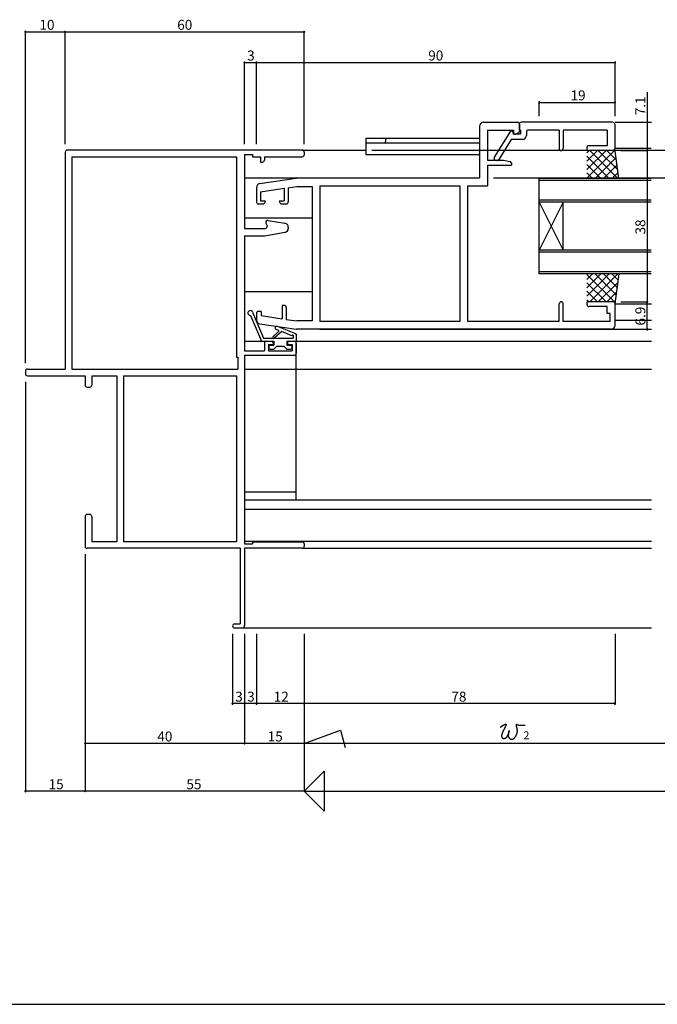
# Model space of a CAD drawing. Extents: x 5 to 755, y 5 to 505.
# Drawn here: x 324 to 484, y 5 to 252 of the extents above; entities that cross this region are included whole.
import ezdxf

# ---------------------------------------------------------------- set-up
doc = ezdxf.new("R2010")
doc.units = 0
doc.header["$LTSCALE"] = 0.5
for name, color, linetype in [('DANMEN', 7, 'CONTINUOUS'), ('SUNPO', 1, 'CONTINUOUS'), ('WAKU', 3, 'CONTINUOUS')]:
    doc.layers.add(name, color=color, linetype=linetype)
doc.styles.add('MX_NOTE_STANDARD', font='txt.shx', dxfattribs={"height": 2.5, "bigfont": 'extfont.shx'})

msp = doc.modelspace()

# ---------------------------------------------------------------- linework, layer by layer
at = {"layer": 'DANMEN', "linetype": 'CONTINUOUS'}
for p, q in [((439, 225.51), (439, 212.51)), ((440, 226.51), (448.5, 226.51)), ((448.95, 226.01), (448.95, 224.56)), ((449, 226.01), (449, 224.31)), ((472.45, 226.51), (449.45, 226.51)), ((472.95, 226.01), (472.95, 219.91)), ((473, 226.51), (482.12, 226.51)), ((441, 224.56), (447.5, 224.56)), ((441, 224.56), (441, 217.01)), ((446.75, 224.31), (442.65, 217.76)), ((447.25, 224.31), (446.75, 224.31)), ((447.25, 224.31), (447.45, 223.51)), ((449.25, 223.51), (447.45, 223.51)), ((447.5, 224.56), (447.5, 223.81)), ((447.8, 223.51), (448, 223.51)), ((448, 223.51), (448.72, 223.87)), ((449.25, 224.56), (448.95, 224.56)), ((449.25, 224.56), (449.25, 223.51)), ((450.75, 224.06), (450.75, 223.21)), ((458.95, 224.56), (451.25, 224.56)), ((458.95, 224.56), (458.95, 219.91)), ((471, 224.56), (459.95, 224.56)), ((459.95, 224.56), (459.95, 219.91)), ((471, 224.56), (471, 220.61)), ((410.5, 222.51), (439, 222.51)), ((410.5, 222.51), (410.5, 218.41)), ((410.5, 221.31), (439, 221.31)), ((446.97, 222.21), (443.8, 217.14)), ((449.75, 222.21), (446.97, 222.21)), ((465.95, 220.11), (465.95, 219.41)), ((471, 220.61), (466.45, 220.61)), ((335, 219.01), (335, 164.51)), ((394.5, 219.51), (335.5, 219.51)), ((336.65, 217.86), (378, 217.86)), ((336.65, 217.86), (336.65, 164.51)), ((378, 217.86), (378, 167.51)), ((380, 218.41), (380, 199.81)), ((380, 218.41), (382, 218.41)), ((382, 218.41), (382, 217.86)), ((382, 217.86), (384, 217.86)), ((384, 217.86), (384, 216.51)), ((385, 217.86), (385, 217.01)), ((385, 217.86), (394.5, 217.86)), ((394.5, 219.51), (410.5, 219.51)), ((395, 219.01), (395, 218.36)), ((410.5, 218.41), (439, 218.41)), ((442.65, 217.76), (442.65, 217.41)), ((465.95, 212.5), (473, 219.55)), ((465.95, 216.74), (468.62, 219.41)), ((465.95, 214.62), (470.74, 219.41)), ((472.45, 219.41), (465.95, 219.41)), ((465.95, 218.86), (466.49, 219.41)), ((465.95, 218.01), (471.56, 212.41)), ((466.68, 219.41), (473.68, 212.41)), ((467.98, 212.41), (473.25, 217.67)), ((468.8, 219.41), (473.67, 214.54)), ((470.92, 219.41), (473.34, 216.99)), ((472.85, 219.6), (473.01, 219.43)), ((482.07, 219.91), (472.95, 219.91)), ((473.95, 212.41), (472.95, 219.91)), ((384, 216.51), (384.5, 216.51)), ((441, 217.01), (445, 217.01)), ((441, 215.71), (447, 215.71)), ((441, 215.71), (441, 210.56)), ((443.37, 216.91), (443.15, 216.91)), ((445, 217.01), (446.6, 216.69)), ((447, 216.2), (447, 215.71)), ((465.95, 215.89), (469.44, 212.41)), ((470.1, 212.41), (473.5, 215.8)), ((465.95, 213.77), (467.31, 212.41)), ((472.22, 212.41), (473.75, 213.93)), ((380, 212.51), (392.95, 212.51)), ((383.85, 211.13), (392.96, 212.5)), ((391, 210.08), (393.15, 210.41)), ((393.04, 212.51), (439, 212.51)), ((393.15, 210.41), (397, 210.41)), ((397, 210.41), (397, 176.61)), ((398.95, 210.56), (398.95, 176.46)), ((398.95, 210.56), (434.05, 210.56)), ((434.05, 210.56), (434.05, 176.46)), ((436, 210.56), (436, 176.46)), ((436, 210.56), (441, 210.56)), ((453.95, 188.41), (453.95, 212.41)), ((482.07, 212.41), (453.95, 212.41)), ((482.07, 211.91), (453.95, 211.91)), ((383, 210.14), (383, 206.51)), ((384, 209.03), (390, 209.93)), ((384, 209.03), (384, 206.81)), ((390, 209.93), (390, 206.81)), ((391, 210.08), (391, 206.51)), ((383.5, 206.01), (384.7, 206.01)), ((384, 206.81), (385.2, 206.81)), ((385.2, 206.81), (385.2, 206.51)), ((388.8, 206.81), (388.8, 206.51)), ((388.8, 206.81), (390, 206.81)), ((389.3, 206.01), (390.5, 206.01)), ((482.07, 206.91), (453.95, 206.91)), ((459.95, 206.41), (453.95, 194.41)), ((453.95, 206.41), (459.95, 194.41)), ((482.07, 206.41), (453.95, 206.41)), ((459.95, 194.41), (459.95, 206.41)), ((380, 202.51), (396.95, 202.51)), ((385.39, 201.15), (385.68, 200.51)), ((385.93, 201.85), (390.16, 201.14)), ((380, 199.81), (385.22, 199.81)), ((380, 198.01), (380, 169.11)), ((380, 198.01), (384.92, 198.01)), ((385.08, 198.02), (390.16, 198.87)), ((391, 200.16), (391, 199.85)), ((482.07, 194.41), (453.95, 194.41)), ((482.07, 193.91), (453.95, 193.91)), ((482.07, 188.91), (453.95, 188.91)), ((482.07, 188.41), (453.95, 188.41)), ((465.95, 182.8), (471.56, 188.41)), ((465.95, 187.04), (467.31, 188.41)), ((465.95, 184.92), (469.44, 188.41)), ((465.95, 188.31), (473, 181.27)), ((466.68, 181.41), (473.68, 188.41)), ((467.98, 188.41), (473.25, 183.14)), ((470.1, 188.41), (473.5, 185.01)), ((472.22, 188.41), (473.75, 186.88)), ((473.95, 188.41), (472.95, 180.91)), ((465.95, 186.19), (470.74, 181.41)), ((468.8, 181.41), (473.67, 186.27)), ((380, 184.01), (396.95, 184.01)), ((465.95, 184.07), (468.62, 181.41)), ((470.92, 181.41), (473.34, 183.82)), ((389.5, 180.51), (389.5, 177.15)), ((390, 180.51), (389.5, 180.51)), ((459, 176.46), (459, 180.91)), ((460, 176.46), (460, 180.91)), ((465.95, 181.95), (466.49, 181.41)), ((472.5, 181.41), (466, 181.41)), ((466, 180.71), (466, 181.41)), ((472.85, 181.21), (473.01, 181.38)), ((472.95, 180.91), (482.12, 180.91)), ((473, 175.51), (473, 180.91)), ((382.03, 178.84), (384.8, 172.31)), ((383, 178.51), (383, 176.87)), ((384.2, 179.01), (383.5, 179.01)), ((384.2, 179.01), (384.2, 177.95)), ((390.5, 180.01), (390.5, 177)), ((471.05, 180.21), (466.5, 180.21)), ((471.05, 178.46), (471.05, 180.21)), ((471.8, 178.46), (471.05, 178.46)), ((471.8, 176.46), (471.8, 178.46)), ((381.51, 178.01), (384.27, 171.51)), ((383.85, 175.88), (392.96, 174.51)), ((384.2, 177.95), (389.5, 177.15)), ((390.5, 177), (393.15, 176.61)), ((397, 176.61), (393.15, 176.61)), ((434.05, 176.46), (398.95, 176.46)), ((459, 176.46), (436, 176.46)), ((471.8, 176.46), (460, 176.46)), ((482.12, 176.71), (472.95, 176.71)), ((388.58, 173.92), (387.15, 172.64)), ((389.34, 173.93), (387.48, 172.27)), ((388.52, 174.25), (387.95, 174.49)), ((392.9, 173.35), (388.25, 175.23)), ((391.88, 172.9), (389.34, 173.93)), ((393, 173.25), (393, 171.51)), ((472, 174.51), (393.04, 174.51)), ((398.92, 174.51), (482.12, 174.51)), ((380, 171.51), (385.5, 171.51)), ((384.27, 171.51), (387.35, 171.51)), ((384.8, 172.31), (392.2, 172.31)), ((385, 171.01), (385, 169.11)), ((385.5, 171.51), (386.7, 171.51)), ((386, 170.71), (387.2, 170.71)), ((386, 170.71), (386, 169.11)), ((387.2, 171.01), (387.2, 170.71)), ((387.35, 171.51), (387.35, 170.51)), ((390.65, 171.51), (390.65, 170.51)), ((390.65, 171.51), (393, 171.51)), ((390.8, 171.01), (390.8, 170.71)), ((390.8, 170.71), (392, 170.71)), ((391.3, 171.51), (392.5, 171.51)), ((392, 170.71), (392, 169.11)), ((392.2, 172.97), (392.2, 172.31)), ((392.5, 171.51), (482.12, 171.51)), ((393, 131.71), (393, 171.51)), ((393, 171.01), (393, 168.51)), ((380, 169.11), (385, 169.11)), ((386, 169.11), (392, 169.11)), ((386.15, 170.31), (386.15, 169.71)), ((386.35, 170.51), (387.35, 170.51)), ((386.35, 169.51), (387.35, 169.51)), ((388.15, 170.31), (387.35, 169.51)), ((388.15, 170.31), (389.85, 170.31)), ((389.85, 170.31), (390.65, 169.51)), ((390.65, 170.51), (391.65, 170.51)), ((390.65, 169.51), (391.65, 169.51)), ((391.85, 170.31), (391.85, 169.71)), ((378, 167.51), (378.35, 167.51)), ((378.35, 167.51), (378.35, 164.51)), ((380, 168.01), (380, 120.61)), ((380, 168.01), (392.5, 168.01)), ((325, 164.01), (325, 163.36)), ((325.5, 164.51), (335, 164.51)), ((336.65, 164.51), (378.35, 164.51)), ((380, 164.51), (482.12, 164.51)), ((325.5, 162.86), (340, 162.86)), ((340, 162.86), (340, 160.51)), ((341.65, 162.86), (348, 162.86)), ((341.65, 162.86), (341.65, 160.51)), ((348, 162.86), (348, 121.16)), ((349.65, 162.86), (349.65, 121.16)), ((349.65, 162.86), (378, 162.86)), ((378, 162.86), (378, 121.16)), ((340.5, 160.01), (341.15, 160.01)), ((380, 133.71), (393, 133.71)), ((380, 131.71), (482.12, 131.71)), ((380, 129.36), (482.12, 129.36)), ((340, 127.51), (340, 120.01)), ((341.15, 128.01), (340.5, 128.01)), ((341.65, 127.51), (341.65, 121.16)), ((380, 121.31), (482.12, 121.31)), ((378.9, 119.51), (340.5, 119.51)), ((348, 121.16), (341.65, 121.16)), ((378, 121.16), (349.65, 121.16)), ((378.9, 119.51), (378.9, 100.51)), ((380, 120.61), (382, 120.61)), ((380, 119.51), (380, 100.01)), ((394.5, 119.51), (380, 119.51)), ((382, 121.16), (394.5, 121.16)), ((382, 121.16), (382, 120.61)), ((394.5, 119.51), (482.12, 119.51)), ((395, 120.66), (395, 120.01)), ((377.5, 100.51), (378.9, 100.51)), ((377.5, 99.51), (379.5, 99.51)), ((379.5, 99.51), (482.12, 99.51))]:
    msp.add_line(p, q, dxfattribs=at)
for centre, radius, start, end in [((440, 225.51), 1, 90, 180), ((448.5, 226.01), 0.5, 0, 90), ((449.45, 226.01), 0.5, 90, 180), ((472.45, 226.01), 0.5, 0, 90), ((447.8, 223.81), 0.3, 180, 270), ((448.5, 224.31), 0.5, 296.5651, 0), ((449.75, 223.21), 1, 270, 0), ((451.25, 224.06), 0.5, 90, 180), ((414.9, 221.91), 0.6, 270, 90), ((466.45, 220.11), 0.5, 90, 180), ((335.5, 219.01), 0.5, 90, 180), ((394.5, 219.01), 0.5, 0, 90), ((394.5, 218.36), 0.5, 270, 0), ((459.45, 219.91), 0.5, 180, 0), ((472.45, 219.91), 0.5, 270, 0), ((384.5, 217.01), 0.5, 270, 0), ((443.15, 217.41), 0.5, 180, 270), ((443.37, 217.41), 0.5, 270, 327.9454), ((446.5, 216.2), 0.5, 0, 78.6901), ((384, 210.14), 1, 98.5308, 180), ((393.04, 212.01), 0.5, 90, 98.5308), ((383.5, 206.51), 0.5, 180, 270), ((384.7, 206.51), 0.5, 270, 0), ((389.3, 206.51), 0.5, 180, 270), ((390.5, 206.51), 0.5, 270, 0), ((385.22, 200.31), 0.5, 270, 24.444), ((385.84, 201.36), 0.5, 80.5377, 204.444), ((390, 200.16), 1, 0, 80.5377), ((384.92, 199.01), 1, 270, 279.4623), ((390, 199.85), 1, 279.4623, 0), ((390, 180.01), 0.5, 0, 90), ((459.5, 180.91), 0.5, 0, 180), ((466.5, 180.71), 0.5, 180, 270), ((472.5, 180.91), 0.5, 0, 90), ((381.47, 178.61), 0.6, 23, 273.5288), ((383.5, 178.51), 0.5, 90, 180), ((384, 176.87), 1, 180, 261.4692), ((388.1, 174.86), 0.4, 67.9742, 247.9742), ((388.45, 174.07), 0.2, 311.7381, 67.9742), ((392.82, 173.16), 0.2, 25.9432, 67.9742), ((393.04, 175.01), 0.5, 261.4692, 270), ((472, 175.51), 1, 270, 0), ((385.5, 171.01), 0.5, 90, 180), ((386.7, 171.01), 0.5, 0, 90), ((387.31, 172.46), 0.25, 131.7381, 311.7381), ((391.3, 171.01), 0.5, 90, 180), ((392.06, 172.82), 0.2, 47.2584, 157.9742), ((392.5, 171.01), 0.5, 0, 90), ((386.35, 170.31), 0.2, 90, 180), ((386.35, 169.71), 0.2, 180, 270), ((391.65, 170.31), 0.2, 0, 90), ((391.65, 169.71), 0.2, 270, 0), ((392.5, 168.51), 0.5, 270, 0), ((325.5, 164.01), 0.5, 90, 180), ((325.5, 163.36), 0.5, 180, 270), ((340.5, 160.51), 0.5, 180, 270), ((341.15, 160.51), 0.5, 270, 360), ((340.5, 127.51), 0.5, 90, 180), ((341.15, 127.51), 0.5, 0, 90), ((340.5, 120.01), 0.5, 180, 270), ((394.5, 120.66), 0.5, 0, 90), ((394.5, 120.01), 0.5, 270, 0), ((377.5, 100.01), 0.5, 90, 270), ((379.5, 100.01), 0.5, 270, 0)]:
    msp.add_arc(centre, radius, start, end, dxfattribs=at)
at = {"layer": 'SUNPO', "linetype": 'BYBLOCK'}
for p, q in [((325, 166.01), (325, 249.22)), ((325, 249.22), (335, 249.22)), ((335, 249.22), (395, 249.22)), ((335, 221.01), (335, 249.22)), ((335, 221.01), (335, 249.22)), ((395, 221.01), (395, 249.22)), ((380, 221.01), (380, 241.51)), ((380, 241.51), (383, 241.51)), ((383, 221.01), (383, 241.51)), ((383, 241.51), (473, 241.51)), ((473, 228.01), (473, 241.51)), ((481.11, 234.1), (481.11, 226.51)), ((454, 231.51), (473, 231.51)), ((454, 228.01), (454, 231.51)), ((473, 228.01), (473, 231.51)), ((481.11, 226.51), (481.11, 219.41)), ((412, 219.51), (493.97, 219.51)), ((412, 219.51), (488.76, 219.51)), ((474.45, 219.41), (481.11, 219.41)), ((481.11, 219.41), (481.11, 181.41)), ((442.5, 212.51), (488.76, 212.51)), ((474.5, 181.41), (481.11, 181.41)), ((481.11, 174.51), (481.11, 181.41)), ((325, 161.36), (325, 58.51)), ((340, 118.01), (340, 58.51)), ((340, 118.01), (340, 58.51)), ((340, 118.01), (340, 70.51)), ((377, 98.01), (377, 80.51)), ((380, 98.01), (380, 70.51)), ((383, 98.01), (383, 80.51)), ((395, 98.01), (395, 58.51)), ((473, 98.01), (473, 80.51)), ((380, 80.51), (377, 80.51)), ((383, 80.51), (380, 80.51)), ((395, 80.51), (383, 80.51)), ((473, 80.51), (395, 80.51)), ((380, 70.51), (340, 70.51)), ((395, 70.51), (380, 70.51)), ((340, 58.51), (325, 58.51)), ((395, 58.51), (340, 58.51))]:
    msp.add_line(p, q, dxfattribs=at)
at = {"layer": 'SUNPO', "linetype": 'CONTINUOUS'}
for p, q in [((395, 70.51), (404.11, 73.82)), ((404.11, 73.82), (405.27, 69.51)), ((499.25, 70.51), (395, 70.51)), ((395, 58.51), (400, 63.51)), ((400, 63.51), (400, 53.51)), ((395, 58.51), (501, 58.51)), ((400, 53.51), (395, 58.51))]:
    msp.add_line(p, q, dxfattribs=at)
at = {"layer": 'SUNPO'}
msp.add_polyline3d([(444.28, 74.61, 0), (444.3, 74.62, 0), (444.31, 74.63, 0), (444.33, 74.64, 0), (444.34, 74.65, 0), (444.35, 74.66, 0), (444.36, 74.67, 0), (444.38, 74.68, 0), (444.39, 74.69, 0), (444.4, 74.69, 0), (444.41, 74.7, 0), (444.43, 74.71, 0), (444.44, 74.72, 0), (444.45, 74.73, 0), (444.46, 74.74, 0), (444.47, 74.75, 0), (444.48, 74.76, 0), (444.5, 74.77, 0), (444.51, 74.78, 0), (444.52, 74.78, 0), (444.53, 74.79, 0), (444.54, 74.8, 0), (444.55, 74.81, 0), (444.56, 74.82, 0), (444.57, 74.83, 0), (444.59, 74.84, 0), (444.6, 74.85, 0), (444.61, 74.86, 0), (444.62, 74.87, 0), (444.63, 74.87, 0), (444.64, 74.88, 0), (444.66, 74.89, 0), (444.67, 74.9, 0), (444.68, 74.91, 0), (444.69, 74.92, 0), (444.7, 74.93, 0), (444.72, 74.94, 0), (444.73, 74.95, 0), (444.74, 74.96, 0), (444.75, 74.97, 0), (444.77, 74.98, 0), (444.78, 74.99, 0), (444.79, 74.99, 0), (444.81, 75, 0), (444.82, 75.01, 0), (444.84, 75.02, 0), (444.85, 75.03, 0), (444.86, 75.04, 0), (444.88, 75.05, 0), (444.89, 75.06, 0), (444.91, 75.07, 0), (444.93, 75.08, 0), (444.94, 75.09, 0), (444.96, 75.1, 0), (444.97, 75.11, 0), (444.99, 75.12, 0), (445.01, 75.13, 0), (445.02, 75.14, 0), (445.04, 75.15, 0), (445.06, 75.16, 0), (445.08, 75.17, 0), (445.1, 75.18, 0), (445.12, 75.19, 0), (445.14, 75.2, 0), (445.16, 75.22, 0), (445.18, 75.23, 0), (445.2, 75.24, 0), (445.22, 75.25, 0), (445.24, 75.26, 0), (445.26, 75.27, 0), (445.29, 75.28, 0), (445.31, 75.29, 0), (445.33, 75.3, 0), (445.35, 75.31, 0), (445.37, 75.32, 0), (445.39, 75.32, 0), (445.41, 75.33, 0), (445.43, 75.34, 0), (445.45, 75.35, 0), (445.47, 75.35, 0), (445.49, 75.36, 0), (445.51, 75.36, 0), (445.53, 75.37, 0), (445.54, 75.37, 0), (445.56, 75.37, 0), (445.58, 75.37, 0), (445.59, 75.37, 0), (445.6, 75.37, 0), (445.62, 75.37, 0), (445.63, 75.37, 0), (445.64, 75.37, 0), (445.65, 75.36, 0), (445.65, 75.35, 0), (445.66, 75.35, 0), (445.67, 75.34, 0), (445.67, 75.33, 0), (445.67, 75.32, 0), (445.67, 75.3, 0), (445.67, 75.29, 0), (445.67, 75.27, 0), (445.67, 75.26, 0), (445.66, 75.24, 0), (445.66, 75.22, 0), (445.65, 75.2, 0), (445.65, 75.19, 0), (445.64, 75.17, 0), (445.64, 75.15, 0), (445.63, 75.14, 0), (445.63, 75.12, 0), (445.62, 75.1, 0), (445.62, 75.09, 0), (445.61, 75.07, 0), (445.61, 75.06, 0), (445.6, 75.04, 0), (445.59, 75.03, 0), (445.59, 75.01, 0), (445.58, 75, 0), (445.58, 74.98, 0), (445.57, 74.97, 0), (445.56, 74.95, 0), (445.56, 74.94, 0), (445.55, 74.92, 0), (445.55, 74.91, 0), (445.54, 74.89, 0), (445.54, 74.88, 0), (445.53, 74.86, 0), (445.52, 74.85, 0), (445.52, 74.83, 0), (445.51, 74.82, 0), (445.5, 74.8, 0), (445.5, 74.79, 0), (445.49, 74.77, 0), (445.48, 74.76, 0), (445.48, 74.74, 0), (445.47, 74.73, 0), (445.46, 74.71, 0), (445.46, 74.7, 0), (445.45, 74.68, 0), (445.44, 74.67, 0), (445.43, 74.65, 0), (445.43, 74.64, 0), (445.42, 74.62, 0), (445.41, 74.61, 0), (445.41, 74.59, 0), (445.4, 74.58, 0), (445.39, 74.56, 0), (445.38, 74.55, 0), (445.38, 74.53, 0), (445.37, 74.52, 0), (445.36, 74.5, 0), (445.36, 74.49, 0), (445.35, 74.47, 0), (445.34, 74.46, 0), (445.33, 74.44, 0), (445.33, 74.43, 0), (445.32, 74.41, 0), (445.31, 74.4, 0), (445.3, 74.38, 0), (445.3, 74.37, 0), (445.29, 74.35, 0), (445.28, 74.34, 0), (445.27, 74.32, 0), (445.27, 74.31, 0), (445.26, 74.29, 0), (445.25, 74.28, 0), (445.24, 74.26, 0), (445.24, 74.25, 0), (445.23, 74.23, 0), (445.22, 74.22, 0), (445.21, 74.2, 0), (445.21, 74.19, 0), (445.2, 74.17, 0), (445.19, 74.16, 0), (445.18, 74.15, 0), (445.18, 74.13, 0), (445.17, 74.12, 0), (445.16, 74.1, 0), (445.15, 74.09, 0), (445.15, 74.07, 0), (445.14, 74.06, 0), (445.13, 74.04, 0), (445.12, 74.03, 0), (445.12, 74.01, 0), (445.11, 74, 0), (445.1, 73.98, 0), (445.09, 73.97, 0), (445.09, 73.95, 0), (445.08, 73.94, 0), (445.07, 73.92, 0), (445.06, 73.91, 0), (445.06, 73.9, 0), (445.05, 73.88, 0), (445.04, 73.87, 0), (445.03, 73.85, 0), (445.03, 73.84, 0), (445.02, 73.82, 0), (445.01, 73.81, 0), (445, 73.79, 0), (445, 73.78, 0), (444.99, 73.76, 0), (444.98, 73.75, 0), (444.97, 73.73, 0), (444.97, 73.72, 0), (444.96, 73.71, 0), (444.95, 73.69, 0), (444.94, 73.68, 0), (444.94, 73.66, 0), (444.93, 73.65, 0), (444.92, 73.63, 0), (444.92, 73.62, 0), (444.91, 73.6, 0), (444.9, 73.59, 0), (444.89, 73.58, 0), (444.89, 73.56, 0), (444.88, 73.55, 0), (444.87, 73.53, 0), (444.86, 73.52, 0), (444.86, 73.5, 0), (444.85, 73.49, 0), (444.84, 73.47, 0), (444.84, 73.46, 0), (444.83, 73.45, 0), (444.82, 73.43, 0), (444.81, 73.42, 0), (444.81, 73.4, 0), (444.8, 73.39, 0), (444.79, 73.37, 0), (444.79, 73.36, 0), (444.78, 73.34, 0), (444.77, 73.33, 0), (444.77, 73.31, 0), (444.76, 73.3, 0), (444.75, 73.28, 0), (444.75, 73.27, 0), (444.74, 73.25, 0), (444.74, 73.24, 0), (444.73, 73.22, 0), (444.72, 73.21, 0), (444.72, 73.19, 0), (444.71, 73.18, 0), (444.7, 73.16, 0), (444.7, 73.15, 0), (444.69, 73.13, 0), (444.69, 73.12, 0), (444.68, 73.1, 0), (444.68, 73.09, 0), (444.67, 73.07, 0), (444.67, 73.06, 0), (444.66, 73.04, 0), (444.65, 73.02, 0), (444.65, 73.01, 0), (444.64, 72.99, 0), (444.64, 72.98, 0), (444.64, 72.96, 0), (444.63, 72.94, 0), (444.63, 72.93, 0), (444.62, 72.91, 0), (444.62, 72.9, 0), (444.61, 72.88, 0), (444.61, 72.86, 0), (444.61, 72.85, 0), (444.6, 72.83, 0), (444.6, 72.81, 0), (444.59, 72.8, 0), (444.59, 72.78, 0), (444.59, 72.76, 0), (444.58, 72.74, 0), (444.58, 72.73, 0), (444.58, 72.71, 0), (444.57, 72.69, 0), (444.57, 72.67, 0), (444.57, 72.66, 0), (444.57, 72.64, 0), (444.56, 72.62, 0), (444.56, 72.6, 0), (444.56, 72.58, 0), (444.56, 72.56, 0), (444.55, 72.55, 0), (444.55, 72.53, 0), (444.55, 72.51, 0), (444.55, 72.49, 0), (444.55, 72.47, 0), (444.55, 72.45, 0), (444.55, 72.44, 0), (444.55, 72.42, 0), (444.55, 72.4, 0), (444.55, 72.38, 0), (444.55, 72.36, 0), (444.55, 72.35, 0), (444.55, 72.33, 0), (444.55, 72.31, 0), (444.55, 72.29, 0), (444.55, 72.27, 0), (444.56, 72.26, 0), (444.56, 72.24, 0), (444.56, 72.22, 0), (444.56, 72.2, 0), (444.57, 72.19, 0), (444.57, 72.17, 0), (444.57, 72.15, 0), (444.58, 72.14, 0), (444.58, 72.12, 0), (444.59, 72.11, 0), (444.59, 72.09, 0), (444.6, 72.07, 0), (444.61, 72.06, 0), (444.61, 72.04, 0), (444.62, 72.03, 0), (444.63, 72.02, 0), (444.63, 72, 0), (444.64, 71.99, 0), (444.65, 71.98, 0), (444.66, 71.96, 0), (444.67, 71.95, 0), (444.68, 71.94, 0), (444.69, 71.93, 0), (444.7, 71.92, 0), (444.71, 71.9, 0), (444.72, 71.89, 0), (444.73, 71.88, 0), (444.75, 71.87, 0), (444.76, 71.86, 0), (444.77, 71.86, 0), (444.79, 71.85, 0), (444.8, 71.84, 0), (444.81, 71.83, 0), (444.83, 71.83, 0), (444.85, 71.82, 0), (444.86, 71.81, 0), (444.88, 71.81, 0), (444.89, 71.8, 0), (444.91, 71.8, 0), (444.93, 71.79, 0), (444.94, 71.79, 0), (444.96, 71.78, 0), (444.98, 71.78, 0), (444.99, 71.78, 0), (445.01, 71.78, 0), (445.03, 71.77, 0), (445.05, 71.77, 0), (445.06, 71.77, 0), (445.08, 71.77, 0), (445.1, 71.77, 0), (445.11, 71.77, 0), (445.13, 71.77, 0), (445.15, 71.77, 0), (445.17, 71.77, 0), (445.18, 71.78, 0), (445.2, 71.78, 0), (445.22, 71.78, 0), (445.23, 71.78, 0), (445.25, 71.79, 0), (445.27, 71.79, 0), (445.28, 71.79, 0), (445.3, 71.8, 0), (445.32, 71.8, 0), (445.33, 71.81, 0), (445.35, 71.81, 0), (445.36, 71.82, 0), (445.38, 71.82, 0), (445.4, 71.83, 0), (445.41, 71.83, 0), (445.43, 71.84, 0), (445.44, 71.85, 0), (445.46, 71.85, 0), (445.47, 71.86, 0), (445.49, 71.86, 0), (445.5, 71.87, 0), (445.52, 71.88, 0), (445.53, 71.89, 0), (445.54, 71.89, 0), (445.56, 71.9, 0), (445.57, 71.91, 0), (445.59, 71.91, 0), (445.6, 71.92, 0), (445.61, 71.93, 0), (445.63, 71.94, 0), (445.64, 71.94, 0), (445.65, 71.95, 0), (445.66, 71.96, 0), (445.68, 71.97, 0), (445.69, 71.98, 0), (445.7, 71.98, 0), (445.71, 71.99, 0), (445.72, 72, 0), (445.74, 72.01, 0), (445.75, 72.02, 0), (445.76, 72.03, 0), (445.77, 72.04, 0), (445.78, 72.04, 0), (445.79, 72.05, 0), (445.8, 72.06, 0), (445.81, 72.07, 0), (445.82, 72.08, 0), (445.83, 72.09, 0), (445.84, 72.1, 0), (445.85, 72.11, 0), (445.86, 72.12, 0), (445.87, 72.13, 0), (445.88, 72.14, 0), (445.89, 72.15, 0), (445.9, 72.16, 0), (445.91, 72.17, 0), (445.92, 72.19, 0), (445.93, 72.2, 0), (445.94, 72.21, 0), (445.94, 72.22, 0), (445.95, 72.23, 0), (445.96, 72.24, 0), (445.97, 72.25, 0), (445.98, 72.27, 0), (445.99, 72.28, 0), (446, 72.29, 0), (446, 72.31, 0), (446.01, 72.32, 0), (446.02, 72.33, 0), (446.03, 72.34, 0), (446.04, 72.36, 0), (446.04, 72.37, 0), (446.05, 72.39, 0), (446.06, 72.4, 0), (446.06, 72.42, 0), (446.07, 72.43, 0), (446.08, 72.44, 0), (446.09, 72.46, 0), (446.09, 72.48, 0), (446.1, 72.49, 0), (446.11, 72.51, 0), (446.11, 72.52, 0), (446.12, 72.54, 0), (446.13, 72.56, 0), (446.14, 72.57, 0), (446.14, 72.59, 0), (446.15, 72.61, 0), (446.16, 72.63, 0), (446.16, 72.64, 0), (446.17, 72.66, 0), (446.18, 72.68, 0), (446.18, 72.7, 0), (446.19, 72.72, 0), (446.2, 72.74, 0), (446.2, 72.76, 0), (446.21, 72.78, 0), (446.21, 72.8, 0), (446.22, 72.82, 0), (446.23, 72.84, 0), (446.23, 72.86, 0), (446.24, 72.88, 0), (446.25, 72.9, 0), (446.25, 72.92, 0), (446.26, 72.95, 0), (446.27, 72.97, 0), (446.27, 72.99, 0), (446.28, 73.01, 0), (446.29, 73.04, 0), (446.29, 73.06, 0), (446.3, 73.09, 0), (446.3, 73.11, 0), (446.31, 73.14, 0), (446.32, 73.16, 0), (446.32, 73.19, 0), (446.33, 73.21, 0), (446.34, 73.24, 0), (446.34, 73.26, 0), (446.35, 73.29, 0), (446.36, 73.31, 0), (446.36, 73.34, 0), (446.37, 73.36, 0), (446.37, 73.39, 0), (446.38, 73.41, 0), (446.38, 73.43, 0), (446.39, 73.46, 0), (446.4, 73.48, 0), (446.4, 73.5, 0), (446.41, 73.52, 0), (446.41, 73.54, 0), (446.42, 73.56, 0), (446.42, 73.58, 0), (446.42, 73.6, 0), (446.43, 73.62, 0), (446.43, 73.64, 0), (446.43, 73.65, 0), (446.44, 73.66, 0), (446.44, 73.68, 0), (446.44, 73.69, 0), (446.44, 73.7, 0), (446.45, 73.71, 0), (446.45, 73.72, 0), (446.45, 73.72, 0), (446.45, 73.73, 0), (446.45, 73.73, 0), (446.45, 73.73, 0), (446.45, 73.73, 0), (446.45, 73.73, 0), (446.45, 73.73, 0), (446.45, 73.72, 0), (446.44, 73.72, 0), (446.44, 73.71, 0), (446.44, 73.7, 0), (446.44, 73.68, 0), (446.43, 73.67, 0), (446.43, 73.66, 0), (446.42, 73.64, 0), (446.42, 73.62, 0), (446.42, 73.61, 0), (446.41, 73.59, 0), (446.41, 73.57, 0), (446.4, 73.55, 0), (446.4, 73.53, 0), (446.39, 73.51, 0), (446.39, 73.49, 0), (446.38, 73.47, 0), (446.38, 73.45, 0), (446.37, 73.43, 0), (446.37, 73.42, 0), (446.37, 73.4, 0), (446.36, 73.38, 0), (446.36, 73.37, 0), (446.35, 73.35, 0), (446.35, 73.33, 0), (446.35, 73.32, 0), (446.34, 73.3, 0), (446.34, 73.28, 0), (446.33, 73.27, 0), (446.33, 73.25, 0), (446.33, 73.24, 0), (446.32, 73.22, 0), (446.32, 73.21, 0), (446.32, 73.19, 0), (446.31, 73.18, 0), (446.31, 73.16, 0), (446.31, 73.15, 0), (446.3, 73.13, 0), (446.3, 73.12, 0), (446.3, 73.1, 0), (446.29, 73.09, 0), (446.29, 73.07, 0), (446.29, 73.06, 0), (446.28, 73.04, 0), (446.28, 73.03, 0), (446.27, 73.01, 0), (446.27, 72.99, 0), (446.27, 72.98, 0), (446.26, 72.96, 0), (446.26, 72.95, 0), (446.26, 72.93, 0), (446.25, 72.91, 0), (446.25, 72.9, 0), (446.25, 72.88, 0), (446.24, 72.86, 0), (446.24, 72.85, 0), (446.24, 72.83, 0), (446.23, 72.82, 0), (446.23, 72.8, 0), (446.23, 72.78, 0), (446.23, 72.77, 0), (446.22, 72.75, 0), (446.22, 72.73, 0), (446.22, 72.72, 0), (446.22, 72.7, 0), (446.21, 72.68, 0), (446.21, 72.67, 0), (446.21, 72.65, 0), (446.21, 72.63, 0), (446.21, 72.62, 0), (446.21, 72.6, 0), (446.2, 72.58, 0), (446.2, 72.57, 0), (446.2, 72.55, 0), (446.2, 72.53, 0), (446.2, 72.52, 0), (446.2, 72.5, 0), (446.2, 72.48, 0), (446.2, 72.47, 0), (446.21, 72.45, 0), (446.21, 72.43, 0), (446.21, 72.42, 0), (446.21, 72.4, 0), (446.21, 72.38, 0), (446.21, 72.37, 0), (446.21, 72.35, 0), (446.22, 72.33, 0), (446.22, 72.32, 0), (446.22, 72.3, 0), (446.23, 72.28, 0), (446.23, 72.27, 0), (446.23, 72.25, 0), (446.24, 72.24, 0), (446.24, 72.22, 0), (446.25, 72.2, 0), (446.25, 72.19, 0), (446.26, 72.17, 0), (446.26, 72.16, 0), (446.27, 72.14, 0), (446.27, 72.13, 0), (446.28, 72.11, 0), (446.29, 72.1, 0), (446.29, 72.08, 0), (446.3, 72.07, 0), (446.31, 72.05, 0), (446.31, 72.04, 0), (446.32, 72.02, 0), (446.33, 72.01, 0), (446.34, 71.99, 0), (446.35, 71.98, 0), (446.36, 71.97, 0), (446.36, 71.95, 0), (446.37, 71.94, 0), (446.38, 71.92, 0), (446.39, 71.91, 0), (446.4, 71.9, 0), (446.41, 71.88, 0), (446.42, 71.87, 0), (446.43, 71.86, 0), (446.44, 71.84, 0), (446.45, 71.83, 0), (446.47, 71.82, 0), (446.48, 71.81, 0), (446.49, 71.79, 0), (446.5, 71.78, 0), (446.51, 71.77, 0), (446.52, 71.76, 0), (446.54, 71.75, 0), (446.55, 71.73, 0), (446.56, 71.72, 0), (446.58, 71.71, 0), (446.59, 71.7, 0), (446.6, 71.69, 0), (446.62, 71.68, 0), (446.63, 71.67, 0), (446.64, 71.66, 0), (446.66, 71.65, 0), (446.67, 71.64, 0), (446.69, 71.63, 0), (446.7, 71.63, 0), (446.71, 71.62, 0), (446.73, 71.61, 0), (446.75, 71.6, 0), (446.76, 71.6, 0), (446.77, 71.59, 0), (446.79, 71.58, 0), (446.81, 71.58, 0), (446.82, 71.57, 0), (446.84, 71.57, 0), (446.85, 71.56, 0), (446.87, 71.56, 0), (446.88, 71.56, 0), (446.9, 71.55, 0), (446.92, 71.55, 0), (446.93, 71.55, 0), (446.95, 71.55, 0), (446.97, 71.55, 0), (446.98, 71.55, 0), (447, 71.55, 0), (447.02, 71.55, 0), (447.03, 71.55, 0), (447.05, 71.55, 0), (447.07, 71.55, 0), (447.08, 71.55, 0), (447.1, 71.55, 0), (447.12, 71.56, 0), (447.13, 71.56, 0), (447.15, 71.56, 0), (447.17, 71.57, 0), (447.18, 71.57, 0), (447.2, 71.57, 0), (447.21, 71.58, 0), (447.23, 71.58, 0), (447.25, 71.59, 0), (447.26, 71.59, 0), (447.28, 71.6, 0), (447.29, 71.6, 0), (447.31, 71.61, 0), (447.32, 71.62, 0), (447.34, 71.62, 0), (447.35, 71.63, 0), (447.37, 71.64, 0), (447.38, 71.64, 0), (447.4, 71.65, 0), (447.41, 71.66, 0), (447.43, 71.67, 0), (447.44, 71.67, 0), (447.46, 71.68, 0), (447.47, 71.69, 0), (447.48, 71.7, 0), (447.5, 71.71, 0), (447.51, 71.72, 0), (447.53, 71.73, 0), (447.54, 71.74, 0), (447.55, 71.74, 0), (447.57, 71.75, 0), (447.58, 71.76, 0), (447.59, 71.77, 0), (447.61, 71.78, 0), (447.62, 71.79, 0), (447.63, 71.8, 0), (447.65, 71.81, 0), (447.66, 71.82, 0), (447.67, 71.83, 0), (447.68, 71.85, 0), (447.7, 71.86, 0), (447.71, 71.87, 0), (447.72, 71.88, 0), (447.73, 71.89, 0), (447.75, 71.9, 0), (447.76, 71.91, 0), (447.77, 71.92, 0), (447.78, 71.94, 0), (447.79, 71.95, 0), (447.8, 71.96, 0), (447.82, 71.97, 0), (447.83, 71.98, 0), (447.84, 72, 0), (447.85, 72.01, 0), (447.86, 72.02, 0), (447.87, 72.03, 0), (447.88, 72.05, 0), (447.89, 72.06, 0), (447.9, 72.07, 0), (447.91, 72.09, 0), (447.93, 72.1, 0), (447.94, 72.11, 0), (447.94, 72.13, 0), (447.96, 72.14, 0), (447.97, 72.15, 0), (447.98, 72.17, 0), (447.98, 72.18, 0), (448, 72.19, 0), (448, 72.21, 0), (448.01, 72.22, 0), (448.02, 72.23, 0), (448.03, 72.25, 0), (448.04, 72.26, 0), (448.05, 72.28, 0), (448.06, 72.29, 0), (448.07, 72.3, 0), (448.08, 72.32, 0), (448.09, 72.33, 0), (448.1, 72.35, 0), (448.1, 72.36, 0), (448.11, 72.38, 0), (448.12, 72.39, 0), (448.13, 72.4, 0), (448.14, 72.42, 0), (448.14, 72.43, 0), (448.15, 72.45, 0), (448.16, 72.46, 0), (448.17, 72.48, 0), (448.18, 72.49, 0), (448.18, 72.51, 0), (448.19, 72.52, 0), (448.2, 72.54, 0), (448.21, 72.55, 0), (448.21, 72.57, 0), (448.22, 72.58, 0), (448.23, 72.6, 0), (448.23, 72.61, 0), (448.24, 72.63, 0), (448.25, 72.64, 0), (448.25, 72.66, 0), (448.26, 72.67, 0), (448.27, 72.69, 0), (448.27, 72.7, 0), (448.28, 72.72, 0), (448.29, 72.73, 0), (448.29, 72.75, 0), (448.3, 72.76, 0), (448.3, 72.78, 0), (448.31, 72.79, 0), (448.32, 72.81, 0), (448.32, 72.82, 0), (448.33, 72.84, 0), (448.33, 72.86, 0), (448.34, 72.87, 0), (448.34, 72.89, 0), (448.35, 72.9, 0), (448.35, 72.92, 0), (448.36, 72.93, 0), (448.36, 72.95, 0), (448.37, 72.97, 0), (448.37, 72.98, 0), (448.38, 73, 0), (448.38, 73.01, 0), (448.39, 73.03, 0), (448.39, 73.04, 0), (448.4, 73.06, 0), (448.4, 73.08, 0), (448.4, 73.09, 0), (448.41, 73.11, 0), (448.41, 73.12, 0), (448.42, 73.14, 0), (448.42, 73.16, 0), (448.43, 73.17, 0), (448.43, 73.19, 0), (448.43, 73.2, 0), (448.44, 73.22, 0), (448.44, 73.24, 0), (448.44, 73.25, 0), (448.44, 73.27, 0), (448.45, 73.28, 0), (448.45, 73.3, 0), (448.45, 73.32, 0), (448.46, 73.33, 0), (448.46, 73.35, 0), (448.46, 73.37, 0), (448.46, 73.38, 0), (448.47, 73.4, 0), (448.47, 73.41, 0), (448.47, 73.43, 0), (448.47, 73.45, 0), (448.48, 73.46, 0), (448.48, 73.48, 0), (448.48, 73.5, 0), (448.48, 73.51, 0), (448.48, 73.53, 0), (448.48, 73.55, 0), (448.49, 73.56, 0), (448.49, 73.58, 0), (448.49, 73.6, 0), (448.49, 73.61, 0), (448.49, 73.63, 0), (448.49, 73.65, 0), (448.49, 73.66, 0), (448.49, 73.68, 0), (448.49, 73.7, 0), (448.49, 73.71, 0), (448.49, 73.73, 0), (448.49, 73.75, 0), (448.49, 73.77, 0), (448.49, 73.78, 0), (448.49, 73.8, 0), (448.49, 73.82, 0), (448.49, 73.83, 0), (448.49, 73.85, 0), (448.49, 73.87, 0), (448.49, 73.88, 0), (448.49, 73.9, 0), (448.48, 73.92, 0), (448.48, 73.94, 0), (448.48, 73.95, 0), (448.48, 73.97, 0), (448.48, 73.99, 0), (448.48, 74, 0), (448.47, 74.02, 0), (448.47, 74.04, 0), (448.47, 74.05, 0), (448.47, 74.07, 0), (448.46, 74.09, 0), (448.46, 74.1, 0), (448.46, 74.12, 0), (448.46, 74.14, 0), (448.45, 74.15, 0), (448.45, 74.17, 0), (448.45, 74.19, 0), (448.45, 74.2, 0), (448.44, 74.22, 0), (448.44, 74.23, 0), (448.44, 74.25, 0), (448.43, 74.27, 0), (448.43, 74.28, 0), (448.43, 74.3, 0), (448.42, 74.31, 0), (448.42, 74.33, 0), (448.42, 74.35, 0), (448.41, 74.36, 0), (448.41, 74.38, 0), (448.4, 74.39, 0), (448.4, 74.41, 0), (448.39, 74.42, 0), (448.39, 74.44, 0), (448.39, 74.45, 0), (448.38, 74.47, 0), (448.38, 74.48, 0), (448.37, 74.5, 0), (448.37, 74.51, 0), (448.36, 74.53, 0), (448.36, 74.54, 0), (448.35, 74.55, 0), (448.35, 74.57, 0), (448.34, 74.58, 0), (448.34, 74.6, 0), (448.33, 74.61, 0), (448.33, 74.63, 0), (448.32, 74.64, 0), (448.32, 74.65, 0), (448.31, 74.67, 0), (448.31, 74.68, 0), (448.3, 74.7, 0), (448.3, 74.71, 0), (448.3, 74.73, 0), (448.29, 74.74, 0), (448.29, 74.76, 0), (448.28, 74.77, 0), (448.28, 74.79, 0), (448.27, 74.8, 0), (448.27, 74.82, 0), (448.27, 74.83, 0), (448.26, 74.85, 0), (448.26, 74.87, 0), (448.26, 74.89, 0), (448.25, 74.9, 0), (448.25, 74.92, 0), (448.25, 74.94, 0), (448.25, 74.96, 0), (448.25, 74.98, 0), (448.24, 75, 0), (448.24, 75.02, 0), (448.24, 75.04, 0), (448.24, 75.06, 0), (448.24, 75.08, 0), (448.24, 75.1, 0), (448.24, 75.12, 0), (448.24, 75.14, 0), (448.24, 75.17, 0), (448.25, 75.19, 0), (448.25, 75.21, 0), (448.25, 75.23, 0), (448.26, 75.24, 0), (448.26, 75.26, 0), (448.27, 75.28, 0), (448.28, 75.29, 0), (448.29, 75.3, 0), (448.29, 75.31, 0), (448.31, 75.32, 0), (448.32, 75.32, 0), (448.33, 75.32, 0), (448.35, 75.32, 0), (448.36, 75.31, 0), (448.38, 75.31, 0), (448.39, 75.3, 0), (448.41, 75.29, 0), (448.42, 75.28, 0), (448.44, 75.27, 0), (448.45, 75.27, 0), (448.47, 75.26, 0), (448.48, 75.25, 0), (448.5, 75.25, 0), (448.51, 75.24, 0), (448.53, 75.23, 0), (448.54, 75.23, 0), (448.56, 75.22, 0), (448.57, 75.21, 0), (448.59, 75.21, 0), (448.6, 75.2, 0), (448.62, 75.2, 0), (448.63, 75.19, 0), (448.65, 75.19, 0), (448.66, 75.18, 0), (448.68, 75.18, 0), (448.69, 75.17, 0), (448.71, 75.17, 0), (448.72, 75.16, 0), (448.74, 75.16, 0), (448.75, 75.15, 0), (448.77, 75.15, 0), (448.79, 75.14, 0), (448.8, 75.14, 0), (448.82, 75.14, 0), (448.83, 75.13, 0), (448.85, 75.13, 0), (448.87, 75.13, 0), (448.88, 75.12, 0), (448.9, 75.12, 0), (448.92, 75.12, 0), (448.93, 75.11, 0), (448.95, 75.11, 0), (448.97, 75.11, 0), (448.98, 75.1, 0), (449, 75.1, 0), (449.01, 75.1, 0), (449.03, 75.1, 0), (449.05, 75.1, 0), (449.06, 75.09, 0), (449.08, 75.09, 0), (449.1, 75.09, 0), (449.12, 75.09, 0), (449.13, 75.09, 0), (449.15, 75.08, 0), (449.17, 75.08, 0), (449.18, 75.08, 0), (449.2, 75.08, 0), (449.22, 75.08, 0), (449.23, 75.08, 0), (449.25, 75.08, 0), (449.27, 75.08, 0), (449.29, 75.08, 0), (449.3, 75.08, 0), (449.32, 75.07, 0), (449.34, 75.07, 0), (449.35, 75.07, 0), (449.37, 75.07, 0), (449.39, 75.07, 0), (449.4, 75.07, 0), (449.42, 75.07, 0), (449.44, 75.07, 0), (449.45, 75.07, 0), (449.47, 75.07, 0), (449.49, 75.07, 0), (449.5, 75.07, 0), (449.52, 75.07, 0), (449.54, 75.07, 0), (449.56, 75.07, 0), (449.57, 75.07, 0), (449.59, 75.08, 0), (449.61, 75.08, 0), (449.62, 75.08, 0), (449.64, 75.08, 0), (449.66, 75.08, 0), (449.67, 75.08, 0), (449.69, 75.08, 0), (449.71, 75.08, 0), (449.72, 75.08, 0), (449.74, 75.08, 0), (449.75, 75.08, 0), (449.77, 75.08, 0), (449.79, 75.08, 0), (449.81, 75.09, 0), (449.82, 75.09, 0), (449.84, 75.09, 0), (449.86, 75.09, 0), (449.87, 75.09, 0), (449.89, 75.09, 0), (449.9, 75.09, 0), (449.92, 75.09, 0), (449.94, 75.09, 0), (449.95, 75.09, 0), (449.97, 75.09, 0), (449.99, 75.09, 0), (450, 75.1, 0), (450.02, 75.1, 0), (450.04, 75.1, 0), (450.05, 75.1, 0), (450.07, 75.1, 0), (450.08, 75.1, 0), (450.1, 75.1, 0), (450.12, 75.1, 0), (450.13, 75.1, 0), (450.15, 75.1, 0), (450.17, 75.1, 0), (450.18, 75.1, 0), (450.2, 75.1, 0), (450.22, 75.1, 0), (450.23, 75.1, 0), (450.25, 75.1, 0), (450.26, 75.1, 0), (450.28, 75.09, 0), (450.3, 75.09, 0), (450.31, 75.09, 0), (450.33, 75.09, 0), (450.35, 75.09, 0), (450.36, 75.09, 0), (450.38, 75.09, 0), (450.39, 75.09, 0), (450.41, 75.08, 0), (450.43, 75.08, 0), (450.44, 75.08, 0)], dxfattribs=at)
at = {"layer": 'SUNPO', "linetype": 'BYBLOCK'}
for centre, start, end in [((325, 249.22), 0, 180), ((325, 249.22), 180, 0), ((335, 249.22), 0, 180), ((335, 249.22), 0, 180), ((335, 249.22), 180, 0), ((335, 249.22), 180, 0), ((395, 249.22), 0, 180), ((395, 249.22), 180, 0), ((380, 241.51), 0, 180), ((380, 241.51), 180, 0), ((383, 241.51), 0, 180), ((383, 241.51), 0, 180), ((383, 241.51), 180, 0), ((383, 241.51), 180, 0), ((473, 241.51), 0, 180), ((473, 241.51), 180, 0), ((454, 231.51), 0, 180), ((454, 231.51), 180, 0), ((473, 231.51), 0, 180), ((473, 231.51), 180, 0), ((481.11, 226.51), 90, 270), ((481.11, 226.51), 270, 90), ((481.11, 219.41), 90, 270), ((481.11, 219.41), 90, 270), ((481.11, 219.41), 270, 90), ((481.11, 219.41), 270, 90), ((481.11, 181.41), 90, 270), ((481.11, 181.41), 90, 270), ((481.11, 181.41), 270, 90), ((481.11, 181.41), 270, 90), ((481.11, 174.51), 90, 270), ((481.11, 174.51), 270, 90), ((377, 80.51), 0, 180), ((377, 80.51), 180, 0), ((380, 80.51), 0, 180), ((380, 80.51), 0, 180), ((380, 80.51), 180, 0), ((380, 80.51), 180, 0), ((383, 80.51), 0, 180), ((383, 80.51), 0, 180), ((383, 80.51), 180, 0), ((383, 80.51), 180, 0), ((395, 80.51), 0, 180), ((395, 80.51), 0, 180), ((395, 80.51), 180, 0), ((395, 80.51), 180, 0), ((473, 80.51), 0, 180), ((473, 80.51), 180, 0), ((340, 70.51), 0, 180), ((340, 70.51), 180, 0), ((380, 70.51), 0, 180), ((380, 70.51), 0, 180), ((380, 70.51), 180, 0), ((380, 70.51), 180, 0), ((325, 58.51), 0, 180), ((325, 58.51), 180, 0), ((340, 58.51), 0, 180), ((340, 58.51), 0, 180), ((340, 58.51), 180, 0), ((340, 58.51), 180, 0)]:
    msp.add_arc(centre, 0.145, start, end, dxfattribs=at)
at = {"layer": 'WAKU'}
msp.add_line((5, 5), (755, 5), dxfattribs=at)

# ---------------------------------------------------------------- texts
at = {"layer": 'SUNPO', "linetype": 'CONTINUOUS', "style": 'MX_NOTE_STANDARD'}
for s, height, p in [('10', 2.5, (328.54, 249.72)), ('60', 2.5, (363.12, 249.72)), ('3', 2.5, (380.67, 242.01)), ('90', 2.5, (426.12, 242.01)), ('19', 2.5, (461.83, 232.01)), ('3', 2.5, (377.67, 81.01)), ('3', 2.5, (380.67, 81.01)), ('12', 2.5, (387.33, 81.01)), ('78', 2.5, (431.92, 81.01)), ('40', 2.5, (358.12, 71.01)), ('15', 2.5, (385.83, 71.01)), ('2', 2, (450.01, 71.55)), ('15', 2.5, (330.83, 59.01)), ('55', 2.5, (365.42, 59.01))]:
    msp.add_text(s, height=height, dxfattribs=at).set_placement(p)
for s, p in [('7.1', (480.61, 228.27)), ('38', (480.61, 198.32)), ('6.9', (480.61, 175.46))]:
    msp.add_text(s, height=2.5, rotation=90, dxfattribs=at).set_placement(p)

doc.saveas('drawing.dxf')
